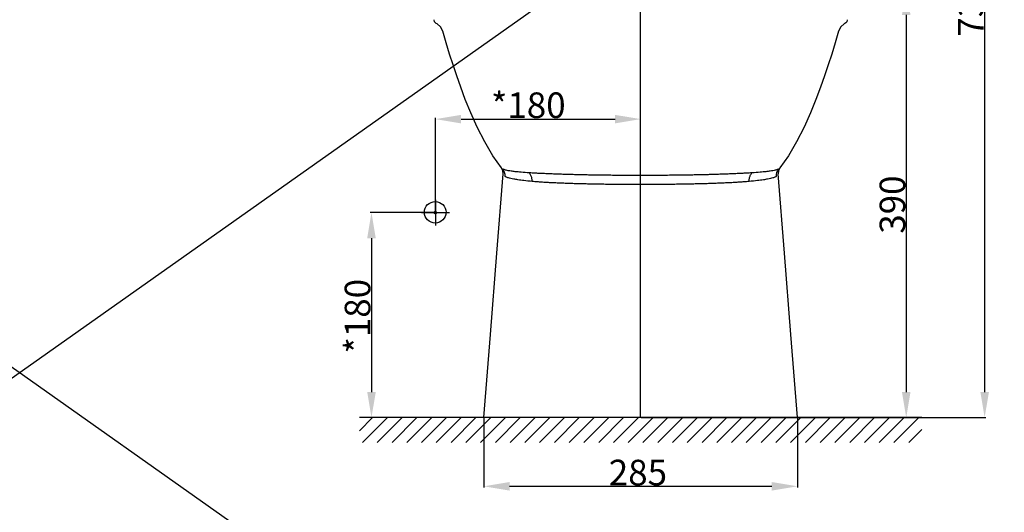
# Model space of a CAD drawing. Units: millimetres. Extents: x -158 to 1640, y -1586 to 297.
# Drawn here: x 710 to 844, y -648 to -580 of the extents above; entities that cross this region are included whole.
import ezdxf

# ---------------------------------------------------------------- set-up
doc = ezdxf.new("R2010")
doc.units = ezdxf.units.MM
doc.header["$LTSCALE"] = 23.1
doc.header["$PDMODE"] = 3
doc.header["$PDSIZE"] = 0.3125
doc.layers.add('AXIS', color=7, linetype='Continuous')
doc.layers.add('DRIVEN_DIM', color=7, linetype='Continuous')
doc.layers.add('base line', color=7, linetype='Continuous', lineweight=30)
doc.styles.get("Standard").update_dxf_attribs({"font": 'arial.ttf'})
doc.dimstyles.new('DIMSTYLE_1', dxfattribs={"dimtxt": 3.5, "dimasz": 3.5, "dimexe": 0.18, "dimexo": 0.0625, "dimgap": 0.09, "dimtad": 1, "dimdec": 0, "dimlfac": 6.666666666699999, "dimdsep": 46, "dimtxsty": 'Standard', "dimcen": 0.09, "dimadec": 0, "dimazin": 0, "dimtp": 2.5, "dimtm": 2.5, "dimtfac": 1, "dimtdec": 0, "dimtofl": 0, "dimtmove": 0, "dimatfit": 3, "dimfxl": 1, "dimtolj": 1, "dimarcsym": 0})

# ---------------------------------------------------------------- blocks, each defined once
blk = doc.blocks.new('BWL_VALVE_BL5', base_point=(270.3473691479, 160.1957722288))
at = {"color": 9, "linetype": 'Continuous'}
for p, q in [((270.3404640748, 161.9457722288), (270.33964122, 158.4457722288)), ((268.4193276808, 160.2130215567), (272.2754106151, 160.2193227637))]:
    blk.add_line(p, q, dxfattribs=at)
at = {"color": 2, "linetype": 'Continuous'}
blk.add_circle((270.3075664534, 160.2627010164), 1.4734768769, dxfattribs=at)
blk = doc.blocks.new('*D62')
at = {"color": 0, "linetype": 'ByBlock', "lineweight": -2}
for p, q in [((821.9322397446831, -576.1941320501587), (831.0750945590268, -576.1941320501587)), ((830.8950945590268, -579.6941320501587), (830.8950945590268, -631.1941320501587)), ((814.7577057311166, -634.6941320501587), (831.0750945590268, -634.6941320501587))]:
    blk.add_line(p, q, dxfattribs=at)
at = {"color": 0, "linetype": 'ByBlock'}
for points in [[(830.8950945590268, -576.1941320501587), (830.3117612256933, -579.6941320501587), (831.4784278923603, -579.6941320501587)], [(830.8950945590268, -634.6941320501587), (830.3117612256933, -631.1941320501587), (831.4784278923603, -631.1941320501587)]]:
    blk.add_solid(points, dxfattribs=at)
at = {"layer": 'DEFPOINTS', "color": 0, "linetype": 'ByBlock'}
for p in [(821.8697397446831, -576.1941320501587), (814.6952057311166, -634.6941320501587)]:
    blk.add_point(p, dxfattribs=at)
at = {"color": 0, "linetype": 'ByBlock', "lineweight": -2, "insert": (829.0168953775807, -605.5985923885137), "char_height": 3.5, "attachment_point": 5, "rotation": 90}
blk.add_mtext('\\A1;390', dxfattribs=at)
blk = doc.blocks.new('*D63')
at = {"color": 0, "linetype": 'ByBlock', "lineweight": -2}
for p, q in [((794.7211088064967, -525.1928989725657), (841.7768407612765, -525.1928989725657)), ((841.5968407612766, -528.6928989725657), (841.5968407612766, -631.1941320501587)), ((794.7211088064967, -634.6941320501587), (841.7768407612765, -634.6941320501587))]:
    blk.add_line(p, q, dxfattribs=at)
at = {"color": 0, "linetype": 'ByBlock'}
for points in [[(841.5968407612766, -525.1928989725657), (841.0135074279431, -528.6928989725657), (842.18017409461, -528.6928989725657)], [(841.5968407612766, -634.6941320501587), (841.0135074279431, -631.1941320501587), (842.18017409461, -631.1941320501587)]]:
    blk.add_solid(points, dxfattribs=at)
at = {"layer": 'DEFPOINTS', "color": 0, "linetype": 'ByBlock'}
for p in [(794.6586088064967, -525.1928989725657), (794.6586088064967, -634.6941320501587)]:
    blk.add_point(p, dxfattribs=at)
at = {"color": 0, "linetype": 'ByBlock', "lineweight": -2, "insert": (839.7186415798304, -578.682079213158), "char_height": 3.5, "attachment_point": 5, "rotation": 90}
blk.add_mtext('\\A1;730', dxfattribs=at)
blk = doc.blocks.new('*D64')
at = {"color": 0, "linetype": 'ByBlock', "lineweight": -2}
for p, q in [((773.2720118765365, -634.7566320501587), (773.2720118765365, -644.2540838909335)), ((816.0452057311165, -634.7566320501587), (816.0452057311165, -644.2540838909335)), ((776.7720118765365, -644.0740838909336), (812.5452057311165, -644.0740838909336))]:
    blk.add_line(p, q, dxfattribs=at)
at = {"color": 0, "linetype": 'ByBlock'}
for points in [[(773.2720118765365, -644.0740838909336), (776.7720118765365, -644.6574172242671), (776.7720118765365, -643.4907505576001)], [(816.0452057311165, -644.0740838909336), (812.5452057311165, -644.6574172242671), (812.5452057311165, -643.4907505576001)]]:
    blk.add_solid(points, dxfattribs=at)
at = {"layer": 'DEFPOINTS', "color": 0, "linetype": 'ByBlock'}
for p in [(773.2720118765365, -634.6941320501587), (816.0452057311165, -634.6941320501587)]:
    blk.add_point(p, dxfattribs=at)
at = {"color": 0, "linetype": 'ByBlock', "lineweight": -2, "insert": (794.2861060945456, -642.1970784339077), "char_height": 3.5, "attachment_point": 5}
blk.add_mtext('\\A1;285', dxfattribs=at)
blk = doc.blocks.new('*D65')
at = {"color": 0, "linetype": 'ByBlock', "lineweight": -2}
for p, q in [((766.6597930816583, -606.6319117642447), (766.6597930816583, -593.7439601678774)), ((794.6586088064967, -634.6316320501587), (794.6586088064967, -593.7439601678774)), ((770.1597930816583, -593.9239601678773), (791.1586088064967, -593.9239601678773))]:
    blk.add_line(p, q, dxfattribs=at)
at = {"color": 0, "linetype": 'ByBlock'}
for points in [[(766.6597930816583, -593.9239601678773), (770.1597930816583, -594.5072935012108), (770.1597930816583, -593.3406268345439)], [(794.6586088064967, -593.9239601678773), (791.1586088064967, -594.5072935012108), (791.1586088064967, -593.3406268345439)]]:
    blk.add_solid(points, dxfattribs=at)
at = {"layer": 'DEFPOINTS', "color": 0, "linetype": 'ByBlock'}
for p in [(766.6597930816583, -606.6944117642447), (794.6586088064967, -634.6941320501587)]:
    blk.add_point(p, dxfattribs=at)
at = {"color": 0, "linetype": 'ByBlock', "lineweight": -2, "insert": (779.3321355845502, -592.0242739468678), "char_height": 3.5, "attachment_point": 5}
blk.add_mtext('\\A1;*180', dxfattribs=at)
blk = doc.blocks.new('*D66')
at = {"color": 0, "linetype": 'ByBlock', "lineweight": -2}
for p, q in [((766.5972930837095, -606.6944030394238), (757.7486431800506, -606.6944030394238)), ((757.9286431800506, -610.1944030394238), (757.9286431800506, -631.1941320501587)), ((774.5595118765366, -634.6941320501587), (757.7486431800506, -634.6941320501587))]:
    blk.add_line(p, q, dxfattribs=at)
at = {"color": 0, "linetype": 'ByBlock'}
for points in [[(757.9286431800506, -606.6944030394238), (757.3453098467171, -610.1944030394238), (758.5119765133841, -610.1944030394238)], [(757.9286431800506, -634.6941320501587), (757.3453098467171, -631.1941320501587), (758.5119765133841, -631.1941320501587)]]:
    blk.add_solid(points, dxfattribs=at)
at = {"layer": 'DEFPOINTS', "color": 0, "linetype": 'ByBlock'}
for p in [(766.6597930837095, -606.6944030394238), (774.6220118765366, -634.6941320501587)]:
    blk.add_point(p, dxfattribs=at)
at = {"color": 0, "linetype": 'ByBlock', "lineweight": -2, "insert": (756.028956959041, -620.840473343233), "char_height": 3.5, "attachment_point": 5, "rotation": 90}
blk.add_mtext('\\A1;*180', dxfattribs=at)
blk = doc.blocks.new('FIN_WALL_BWL_F_BL2', base_point=(294.7326191983, 135.9432082847))
at = {"color": 2, "linetype": 'Continuous'}
for p, q in [((333.0993201439, 137.6432082847), (256.3659182528, 137.6432082847)), ((256.3739305265, 135.8557910583), (258.1613477529, 137.6432082847)), ((256.7757902124, 134.2432082847), (260.1757902124, 137.6432082847)), ((258.790232672, 134.2432082847), (262.190232672, 137.6432082847)), ((260.8046751316, 134.2432082847), (264.2046751316, 137.6432082847)), ((262.8191175911, 134.2432082847), (266.2191175911, 137.6432082847)), ((264.8335600507, 134.2432082847), (268.2335600507, 137.6432082847)), ((266.8480025103, 134.2432082847), (270.2480025103, 137.6432082847)), ((268.8624449699, 134.2432082847), (272.2624449699, 137.6432082847)), ((270.8768874294, 134.2432082847), (274.2768874294, 137.6432082847)), ((272.891329889, 134.2432082847), (276.291329889, 137.6432082847)), ((274.9057723486, 134.2432082847), (278.3057723486, 137.6432082847)), ((276.9202148081, 134.2432082847), (280.3202148081, 137.6432082847)), ((278.9346572677, 134.2432082847), (282.3346572677, 137.6432082847)), ((280.9490997273, 134.2432082847), (284.3490997273, 137.6432082847)), ((282.9635421869, 134.2432082847), (286.3635421869, 137.6432082847)), ((284.9779846464, 134.2432082847), (288.3779846464, 137.6432082847)), ((286.992427106, 134.2432082847), (290.392427106, 137.6432082847)), ((289.0068695655, 134.2432082847), (292.4068695655, 137.6432082847)), ((291.021312025, 134.2432082847), (294.421312025, 137.6432082847)), ((293.0357544846, 134.2432082847), (296.4357544846, 137.6432082847)), ((295.0501969442, 134.2432082847), (298.4501969442, 137.6432082847)), ((297.0646394037, 134.2432082847), (300.4646394037, 137.6432082847)), ((299.0790818633, 134.2432082847), (302.4790818633, 137.6432082847)), ((301.0935243229, 134.2432082847), (304.4935243229, 137.6432082847)), ((303.1079667825, 134.2432082847), (306.5079667825, 137.6432082847)), ((305.122409242, 134.2432082847), (308.522409242, 137.6432082847)), ((307.1368517016, 134.2432082847), (310.5368517016, 137.6432082847)), ((309.1512941612, 134.2432082847), (312.5512941612, 137.6432082847)), ((311.1657366207, 134.2432082847), (314.5657366207, 137.6432082847)), ((313.1801790803, 134.2432082847), (316.5801790803, 137.6432082847)), ((315.1946215399, 134.2432082847), (318.5946215399, 137.6432082847)), ((317.2090639995, 134.2432082847), (320.6090639995, 137.6432082847)), ((319.223506459, 134.2432082847), (322.623506459, 137.6432082847)), ((321.2379489186, 134.2432082847), (324.6379489186, 137.6432082847)), ((323.2523913782, 134.2432082847), (326.6523913782, 137.6432082847)), ((325.2668338377, 134.2432082847), (328.6668338377, 137.6432082847)), ((327.2812762973, 134.2432082847), (330.6812762973, 137.6432082847)), ((329.2957187569, 134.2432082847), (332.6957187569, 137.6432082847)), ((331.3101612165, 134.2432082847), (333.0993201439, 136.0323672122))]:
    blk.add_line(p, q, dxfattribs=at)

msp = doc.modelspace()

# ---------------------------------------------------------------- linework, layer by layer
for p, q in [((499.9268985344567, -480.0415023149049), (919.9268985344568, -777.0415023149048)), ((919.9268985344568, -480.0415023149049), (499.9268985344567, -777.0415023149048))]:
    msp.add_line(p, q)
at = {"color": 7, "linetype": 'Continuous'}
for p, q in [((766.8160325631153, -606.5381635600181), (766.5035325631153, -606.8506635600181)), ((766.8160325631153, -606.8506635600181), (766.5035325631153, -606.5381635600181))]:
    msp.add_line(p, q, dxfattribs=at)
at = {"color": 6, "linetype": 'Continuous'}
for points in [[(775.8953748345564, -601.4103318052992), (775.846272660176, -600.972722068339), (775.656519114177, -600.5909759374988)], [(813.6607314871769, -600.5909319660191), (813.4710835061965, -600.9722607125589), (813.4218405689369, -601.4102754263588)]]:
    msp.add_lwpolyline(points, dxfattribs=at)
at = {"color": 9, "linetype": 'Continuous'}
for centre, radius, start, end in [((774.663741260636, -601.6487427216787), 1.496911054679832, 355.4752889856882, 37.32956570158829), ((814.6533277381768, -601.6486174725192), 1.496753814780894, 142.6727981888891, 184.5306024455891)]:
    msp.add_arc(centre, radius, start, end, dxfattribs=at)
for points, start_tangent, end_tangent in [([(779.4680449649361, -601.261141308019), (778.3469612542162, -601.1769921717789), (777.554513208117, -601.0993726087388), (776.993308662956, -601.0294416102793), (776.5967486282359, -600.9638696788388), (776.3141239019362, -600.9017417375587), (776.1102678758962, -600.843676952059), (775.9622343209969, -600.790285777699), (775.8540622931364, -600.7410228960789)], (-0.9979775754800768, 0.06356696342368096), (-0.8888732503323151, 0.4581531892758858)), ([(779.846051609876, -602.4379687837991), (778.7178389251167, -602.3213687214791), (777.9131603341168, -602.213644284019), (777.3379484608765, -602.1176076379991), (776.9280693996559, -602.0309249321592), (776.6349594390565, -601.9533983780591), (776.4230455207169, -601.8841125166387), (776.2688785069768, -601.822399402879), (776.1559958004561, -601.7668506807788)], (-0.9961744934580616, 0.08738637527426407), (-0.8761505080763695, 0.4820376408513338)), ([(794.6586086446168, -601.6155987928389), (794.1604043723969, -601.6154144638388), (793.4814599531965, -601.6144143180791), (792.6694429413562, -601.6117347019388), (791.769298792557, -601.6068515706788), (790.8290048871561, -601.6003639143189), (789.896977934937, -601.5915390476589), (789.008447509196, -601.5805513791188), (788.1678175298964, -601.5681687720787), (787.3625544294566, -601.5537341367788), (786.5697230516362, -601.5365707480389), (785.798276846097, -601.5179472799389), (785.1005960767168, -601.499241894739), (784.3958605721969, -601.4786365290788), (783.6679736725168, -601.4551430296387), (782.9378605663162, -601.4291623048391), (782.2221923410768, -601.4011590243192), (781.536521759336, -601.3721843721189), (780.9018486063565, -601.3424599217592), (780.336969047097, -601.3124693974389), (779.8556372552368, -601.284908411299), (779.4680461754367, -601.2611408312591)], (-0.99999999993774, 1.115885129365761e-05), (-0.9979660489926544, 0.063747667078813)), ([(779.846053231437, -602.4379689060788), (779.8241855246965, -602.0068781087591), (779.6945878039169, -601.603407663679), (779.4680469127768, -601.2611399960592)], (0.07684563174575487, 0.9970430025237609), (-0.6660563452020359, 0.7459014311664153)), ([(809.8491714322165, -601.2611408312591), (809.4705684906567, -601.2843760846988), (808.9989924492563, -601.3114274554991), (808.4436177875959, -601.3410361729989), (807.8168979594564, -601.3705837142593), (807.1348660960168, -601.3995345314593), (806.410089690477, -601.4280105329592), (805.6610242108761, -601.454743526959), (804.9140719907971, -601.4788598805792), (804.201522209097, -601.4996650020189), (803.511198306056, -601.518144714259), (802.7488499628562, -601.536539668039), (801.961496292417, -601.553597387659), (801.1680751760966, -601.5678693505993), (800.3598495721167, -601.579849834819), (799.5050373922766, -601.5905943790988), (798.5814937544969, -601.5996157881189), (797.6257816000766, -601.6063685238191), (796.6963855882161, -601.6115169216187), (795.853437591956, -601.614374095459), (795.1539488388564, -601.6154166464589), (794.6586086446168, -601.6155987927789)], (-0.9979660438209302, -0.06374774804180422), (-0.9999999999408267, -1.087874193217431e-05)), ([(809.471166174116, -602.4379687705391), (809.4930333781169, -602.006878344439), (809.6226307306167, -601.603407958399), (809.8491715183166, -601.2611400085393)], (-0.07684692128509599, 0.9970429031335625), (0.6660558802316716, 0.7459018463637245)), ([(813.1612218072562, -601.7668506807788), (813.0469866712172, -601.8230000387589), (812.8914658457368, -601.885094311519), (812.678345003337, -601.9545524477587), (812.3843639722761, -602.0320647198189), (811.9742336476161, -602.1185516028188), (811.3996728649167, -602.2143022606988), (810.5966474536167, -602.3216959076588), (809.4711659977763, -602.4379687837991)], (-0.8761500641487447, -0.4820384477322847), (-0.9961745821273089, -0.0873853644695827)), ([(813.463155314517, -600.7410228960789), (813.3536860355362, -600.7908123846787), (813.2043487090771, -600.8445143602389), (812.9993264401762, -600.9026893423991), (812.7158486048968, -600.9647595018791), (812.319022039557, -601.0301359282389), (811.7584076440162, -601.0998481026788), (810.9675545259568, -601.1772277968189), (809.8491726427162, -601.261141308019)], (-0.8888818144780406, -0.4581365734038556), (-0.9979776511405982, -0.06356577557062226)), ([(794.6586084526168, -602.856828734899), (794.1774054785965, -602.8566989350988), (793.5213985180169, -602.8558549867389), (792.7369778026166, -602.8533164820788), (791.8687655337562, -602.8483869968591), (790.9619723799569, -602.8414779154987), (790.0618205513963, -602.8319242117391), (789.2032183877964, -602.8200847603389), (788.3899165868368, -602.8069059345787), (787.6079540151568, -602.7917361036787), (786.8373985874366, -602.7738571015393), (786.0859197621569, -602.754297504619), (785.4043806323364, -602.7343706951588), (784.7138879117367, -602.7119481678792), (783.9993139748965, -602.6854240674188), (783.2816712644362, -602.6549728936989), (782.5774439519967, -602.6211346864388), (781.9011137155762, -602.5849407525789), (781.2723056635768, -602.5465113492187), (780.7117941429569, -602.5072026081191), (780.2331849798568, -602.4703809763391), (779.846051609876, -602.4379687837991)], (-0.9999999999078701, -1.357423866465997e-05), (-0.9961772591654922, 0.08735484143153248)), ([(809.4711659977763, -602.4379687837991), (809.0929896389969, -602.4696613135991), (808.6240312711768, -602.5058252577187), (808.0729354946968, -602.5446551405589), (807.4518931198763, -602.582902599919), (806.7790138819764, -602.6191395702792), (806.0657759870962, -602.653598135119), (805.3294748816963, -602.6849647140791), (804.596182268037, -602.7121953723192), (803.8980737104168, -602.7348247630389), (803.2237444280363, -602.754506287039), (802.4811390333566, -602.7738244594991), (801.715906696197, -602.7915932320388), (800.9454047207964, -602.8065892556588), (800.163379637637, -602.8193340925388), (799.3373084360967, -602.830900437079), (798.4452957384569, -602.8406685322391), (797.5235120005168, -602.8478848801392), (796.6271781417563, -602.853103338739), (795.8129081813961, -602.855818668979), (795.1370467502966, -602.8567007157192), (794.6586084526168, -602.856828734899)], (-0.996177218676573, -0.08735530315789296), (-0.9999999998982996, 1.426186668140861e-05))]:
    msp.add_spline(points, degree=3, dxfattribs=dict(at, start_tangent=start_tangent, end_tangent=end_tangent))
at = {"layer": 'AXIS'}
msp.add_line((794.6586088064967, -634.6941320501587), (794.6586088038566, -523.6914998743075), dxfattribs=at)
at = {"layer": 'base line', "linetype": 'Continuous'}
for p, q in [((766.8699563710761, -580.9139038189987), (766.7752599155367, -580.8605145463991)), ((822.5419576921165, -580.8605145463991), (822.447261236576, -580.9139038189987)), ((814.6951850668768, -634.6941320501587), (774.6219954037167, -634.6941320501587))]:
    msp.add_line(p, q, dxfattribs=at)
for points in [[(766.7752062271768, -580.8604837708392), (766.6641495839365, -580.7815050205988), (766.5362091625764, -580.6212508258991), (766.4609009563167, -580.3394340280988)], [(822.8563170347968, -580.3394171000591), (822.7825109992766, -580.6185122437389), (822.6534337287562, -580.7811785706187), (822.5420049969566, -580.8604875580991)], [(767.6708495623759, -581.930800780879), (767.3581993912762, -581.327636706679), (766.8698615387966, -580.9138630217587)], [(822.4473222833967, -580.9138823878989), (821.9578246170568, -581.3291116261992), (821.6463671345966, -581.930804245219)], [(775.6556539955368, -600.5898219319388), (774.506384409237, -598.9218158412191), (773.3784580697964, -597.010531208359), (772.3554945803965, -595.0042245007987), (771.4763386414768, -593.0490481329189), (770.7340250395171, -591.2241783854588), (770.1008812426769, -589.5412828755786), (769.555320859917, -587.9981924916788), (769.0583393944169, -586.5160433727788), (768.5856276794966, -585.0333060067387), (768.1246129423166, -583.5113565568392), (767.6710888793966, -581.9316698180589)], [(821.6461287282568, -581.9316698179989), (821.1926046734959, -583.5113565294191), (820.7315899469363, -585.0333059465588), (820.2588782438968, -586.5160432791192), (819.7618967904568, -587.9981923675989), (819.2163364204159, -589.5412827231792), (818.5831926342562, -591.2241782158387), (817.8408790435169, -593.0490479511789), (816.9617231152768, -595.0042243160592), (815.9387596366159, -597.0105310278791), (814.8108333106161, -598.9218156653592), (813.6615637501168, -600.5898217469589)], [(773.2720118765365, -634.6941320501587), (774.1657201913168, -623.3552477621963), (775.0420049896143, -612.2374235606416), (775.8953748345564, -601.4119164268991)], [(816.0452057378488, -634.6941315737885), (815.1514971705035, -623.3552473057327), (814.2752121245649, -612.2374231236965), (813.4218420384929, -601.4119160089623)]]:
    msp.add_lwpolyline(points, dxfattribs=at)

# ---------------------------------------------------------------- block references
at = {"color": 2, "linetype": 'Continuous'}
for name, p in [('BWL_VALVE_BL5', (766.6671047889155, -606.7147997476181)), ('FIN_WALL_BWL_F_BL2', (794.6595177353968, -636.3942500321587))]:
    msp.add_blockref(name, p, dxfattribs=at)

# ---------------------------------------------------------------- dimensions: what is measured, and where the dimension line sits
at = {"layer": 'DRIVEN_DIM', "color": 2}
for base, p1, p2, picture, middle in [((841.5968407612766, -634.6941320501587), (794.6586088064967, -525.1928989725657), (794.6586088064967, -634.6941320501587), '*D63', (841.5968407612766, -578.682079213158)), ((830.8950945590268, -634.6941320501587), (821.8697397446831, -576.1941320501587), (814.6952057311166, -634.6941320501587), '*D62', (830.8950945590268, -605.5985923885137))]:
    dim = msp.add_linear_dim(base=base, p1=p1, p2=p2, angle=90, dimstyle='DIMSTYLE_1', dxfattribs=at)
    dim.commit()
    dim.dimension.update_dxf_attribs({"geometry": picture, "text_midpoint": middle, "dimtype": 160})
dim = msp.add_linear_dim(base=(794.6586088064967, -593.9239601678773), p1=(766.6597930816583, -606.6944117642447), p2=(794.6586088064967, -634.6941320501587), text='\\A1;*180', dimstyle='DIMSTYLE_1', dxfattribs=at)
dim.commit()
dim.dimension.update_dxf_attribs({"geometry": '*D65', "text_midpoint": (779.3321355845502, -593.9239601678773), "dimtype": 160})
dim = msp.add_linear_dim(base=(757.9286431800506, -634.6941320501587), p1=(766.6597930837095, -606.6944030394238), p2=(774.6220118765366, -634.6941320501587), angle=90, text='\\A1;*180', dimstyle='DIMSTYLE_1', dxfattribs=at)
dim.commit()
dim.dimension.update_dxf_attribs({"geometry": '*D66', "text_midpoint": (757.9286431800506, -620.840473343233), "dimtype": 160})
dim = msp.add_linear_dim(base=(816.0452057311165, -644.0740838909336), p1=(773.2720118765365, -634.6941320501587), p2=(816.0452057311165, -634.6941320501587), dimstyle='DIMSTYLE_1', dxfattribs=at)
dim.commit()
dim.dimension.update_dxf_attribs({"geometry": '*D64', "text_midpoint": (794.2861060945456, -644.0740838909336), "dimtype": 160})

doc.saveas('drawing.dxf')
